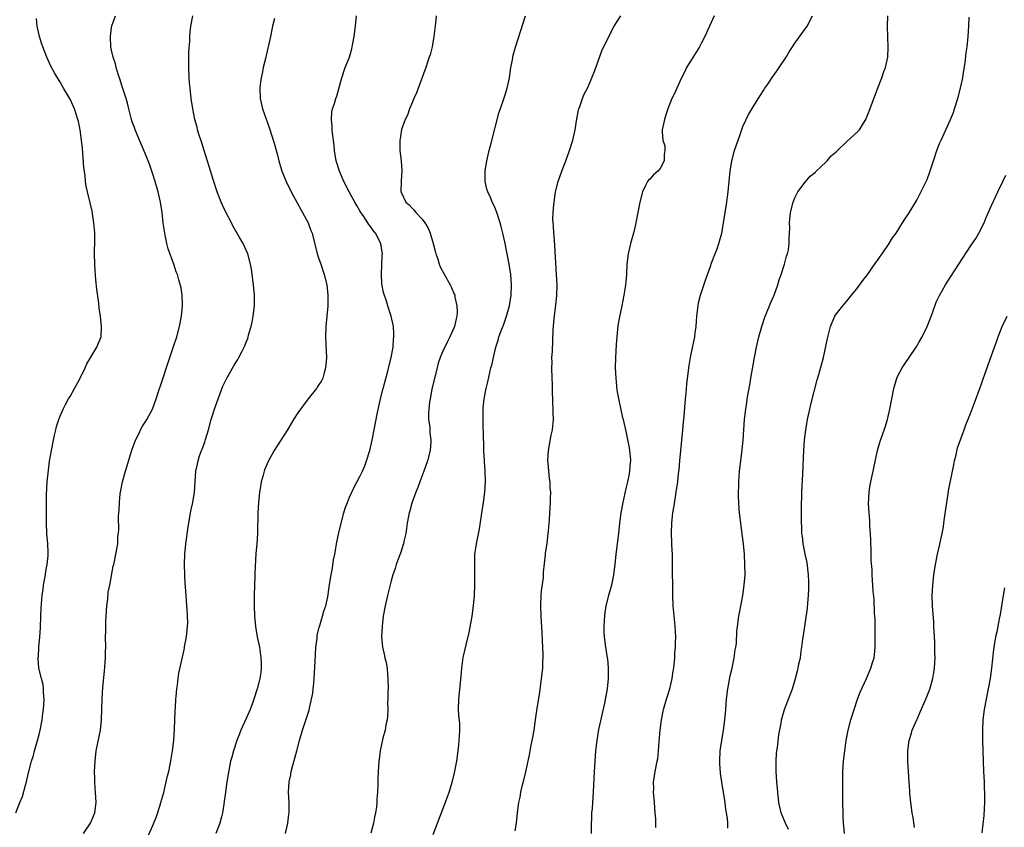
# Model space of a CAD drawing. Units: inches. Extents: x 2505000 to 2507982, y 1482000 to 1485000.
# Drawn here: x 2507399 to 2507590, y 1484596 to 1484752 of the extents above; entities that cross this region are included whole.
import ezdxf

# ---------------------------------------------------------------- set-up
doc = ezdxf.new("R2010")
doc.units = ezdxf.units.IN
doc.header["$MEASUREMENT"] = 0
doc.layers.add('LD25051482_10ft', color=60, linetype='Continuous')

msp = doc.modelspace()

# ---------------------------------------------------------------- linework, layer by layer
at = {"layer": 'LD25051482_10ft'}
for points, elevation in [([(2507398.49, 1484599), (2507399.29, 1484601), (2507399.8, 1484602.2), (2507400.34, 1484604.34), (2507400.55, 1484605), (2507400.64, 1484605.36), (2507401, 1484607), (2507401.55, 1484609), (2507401.9, 1484610.1), (2507402.13, 1484611), (2507402.71, 1484613), (2507403, 1484614.13), (2507403.2, 1484615), (2507403.57, 1484617), (2507403.72, 1484618.28), (2507403.83, 1484619), (2507403.92, 1484619.92), (2507403.95, 1484621), (2507403.82, 1484622.18), (2507403.86, 1484623), (2507403.79, 1484623.79), (2507403.46, 1484625), (2507402.96, 1484627), (2507402.83, 1484628.83), (2507402.83, 1484629), (2507402.85, 1484629.15), (2507402.95, 1484631), (2507403.12, 1484633), (2507403.24, 1484634.76), (2507403.32, 1484637), (2507403.42, 1484638.58), (2507403.44, 1484639.44), (2507403.58, 1484641), (2507403.76, 1484642.24), (2507403.85, 1484643), (2507404.05, 1484644.05), (2507404.21, 1484645), (2507404.3, 1484645.7), (2507404.57, 1484647), (2507404.73, 1484648.73), (2507404.74, 1484649), (2507404.72, 1484649.28), (2507404.69, 1484651), (2507404.52, 1484653), (2507404.42, 1484655), (2507404.4, 1484656.4), (2507404.43, 1484657.57), (2507404.45, 1484660.45), (2507404.58, 1484663), (2507404.79, 1484665.21), (2507405.02, 1484666.98), (2507405.38, 1484669), (2507405.77, 1484671), (2507406, 1484672), (2507406.2, 1484673), (2507406.35, 1484673.65), (2507406.79, 1484675), (2507407, 1484675.53), (2507407.63, 1484677), (2507408.08, 1484677.92), (2507408.7, 1484679), (2507409, 1484679.45), (2507409.84, 1484681), (2507410.96, 1484683), (2507411.91, 1484685), (2507412.24, 1484685.76), (2507414.17, 1484689), (2507414.39, 1484689.61), (2507414.96, 1484691), (2507415.08, 1484693), (2507414.84, 1484695), (2507414.61, 1484696.61), (2507414.52, 1484697.48), (2507414.18, 1484700.18), (2507413.98, 1484701.98), (2507413.82, 1484703.82), (2507413.74, 1484705), (2507413.73, 1484707), (2507413.78, 1484709.78), (2507413.75, 1484711), (2507413.71, 1484711.71), (2507413.59, 1484713), (2507413.23, 1484715.23), (2507412.86, 1484716.86), (2507412.34, 1484719), (2507412.1, 1484720.1), (2507411.97, 1484721), (2507411.87, 1484722.13), (2507411.63, 1484723.63), (2507411.46, 1484726.54), (2507411.36, 1484727.36), (2507411.22, 1484729), (2507410.95, 1484731), (2507410.59, 1484732.59), (2507410.51, 1484733), (2507409.86, 1484735), (2507409.58, 1484735.58), (2507409, 1484736.88), (2507407.71, 1484739), (2507407, 1484740.29), (2507406.56, 1484741), (2507405.99, 1484741.99), (2507405.28, 1484743.28), (2507405, 1484743.88), (2507404.51, 1484745), (2507403.72, 1484747), (2507403.55, 1484747.55), (2507403.07, 1484749), (2507402.65, 1484751), (2507402.49, 1484752.49)], 8710), ([(2507411.6, 1484595), (2507412.91, 1484597), (2507413.76, 1484599), (2507414.03, 1484601), (2507413.95, 1484602.05), (2507413.86, 1484603.86), (2507413.74, 1484605), (2507413.75, 1484605.75), (2507413.71, 1484607), (2507413.8, 1484609), (2507414.05, 1484611), (2507414.85, 1484615), (2507415.06, 1484617), (2507415.19, 1484621), (2507415.33, 1484623.33), (2507415.62, 1484626.38), (2507415.81, 1484629), (2507415.82, 1484630.18), (2507415.86, 1484631), (2507415.84, 1484633), (2507415.86, 1484634.14), (2507415.86, 1484635), (2507415.88, 1484635.88), (2507415.95, 1484637), (2507416.1, 1484639), (2507416.27, 1484640.27), (2507416.37, 1484641.63), (2507416.64, 1484643), (2507417.31, 1484646.69), (2507417.41, 1484647), (2507417.55, 1484647.55), (2507417.83, 1484649), (2507418.18, 1484651), (2507418.24, 1484652.24), (2507418.39, 1484653.61), (2507418.35, 1484656.35), (2507418.42, 1484657), (2507418.49, 1484657.51), (2507418.51, 1484659), (2507418.67, 1484660.67), (2507418.72, 1484661), (2507419.11, 1484663), (2507419.66, 1484665), (2507420.93, 1484669.07), (2507421.62, 1484671), (2507422.25, 1484672.25), (2507422.73, 1484673.27), (2507423, 1484673.7), (2507423.48, 1484674.52), (2507423.82, 1484675), (2507424.9, 1484677), (2507425.64, 1484679), (2507426.27, 1484681), (2507426.46, 1484681.54), (2507428.26, 1484687), (2507428.92, 1484688.92), (2507429.59, 1484691), (2507430.14, 1484693), (2507430.53, 1484695), (2507430.72, 1484697), (2507430.69, 1484697.31), (2507430.64, 1484699), (2507430.43, 1484700.43), (2507430.02, 1484702.02), (2507429.71, 1484703), (2507429.51, 1484703.51), (2507429.02, 1484705), (2507427.96, 1484707.96), (2507427.7, 1484709), (2507427.35, 1484710.65), (2507427.26, 1484711), (2507426.97, 1484712.97), (2507426.75, 1484715), (2507426.46, 1484717), (2507426.02, 1484719), (2507425.45, 1484721), (2507425, 1484722.38), (2507424.33, 1484724.33), (2507424.08, 1484725), (2507423.2, 1484727.2), (2507422.38, 1484729), (2507421.54, 1484731), (2507421.41, 1484731.41), (2507421, 1484732.53), (2507420.78, 1484733.22), (2507420.33, 1484735), (2507420.1, 1484736.1), (2507419.8, 1484737), (2507419.14, 1484739.14), (2507419, 1484739.53), (2507418.66, 1484740.66), (2507418.28, 1484741.72), (2507417.88, 1484743), (2507417.73, 1484743.73), (2507417.29, 1484745), (2507417, 1484746.38), (2507416.88, 1484747), (2507416.8, 1484748.8), (2507416.77, 1484749), (2507417, 1484750.74), (2507417.06, 1484751.06), (2507417.79, 1484753)], 8720), ([(2507423.9, 1484594.1), (2507425, 1484596.6), (2507425.68, 1484598.32), (2507426.31, 1484600.31), (2507426.54, 1484601), (2507427.07, 1484602.93), (2507427.57, 1484605), (2507427.83, 1484606.17), (2507428.04, 1484607), (2507428.33, 1484608.33), (2507428.46, 1484609), (2507428.52, 1484609.48), (2507428.79, 1484611), (2507429.03, 1484613.03), (2507429.18, 1484615.18), (2507429.29, 1484618.71), (2507429.35, 1484619.35), (2507429.43, 1484621), (2507429.5, 1484621.5), (2507429.6, 1484623), (2507429.72, 1484623.72), (2507429.85, 1484625), (2507430.01, 1484625.99), (2507431, 1484630.53), (2507431.1, 1484630.9), (2507431.12, 1484631.12), (2507431.48, 1484633), (2507431.68, 1484635), (2507431.71, 1484635.71), (2507431.69, 1484637), (2507431.58, 1484638.42), (2507431.56, 1484639), (2507431.4, 1484641), (2507431.29, 1484642.71), (2507431.24, 1484643.24), (2507431.14, 1484645), (2507431.09, 1484647), (2507431.18, 1484649), (2507431.38, 1484651), (2507431.77, 1484654.23), (2507432.24, 1484657), (2507432.36, 1484657.64), (2507432.67, 1484659), (2507433.01, 1484661), (2507433.26, 1484665), (2507433.61, 1484666.39), (2507433.7, 1484667), (2507434.01, 1484668.01), (2507434.39, 1484669), (2507434.59, 1484669.41), (2507435, 1484670.68), (2507435.09, 1484670.91), (2507435.15, 1484671.15), (2507435.72, 1484673), (2507436.27, 1484675), (2507437, 1484677.42), (2507438.53, 1484681.47), (2507439, 1484682.51), (2507439.26, 1484683), (2507440.64, 1484685.36), (2507441, 1484686.02), (2507441.4, 1484686.6), (2507441.62, 1484687), (2507442.22, 1484688.22), (2507442.63, 1484689), (2507442.74, 1484689.26), (2507443, 1484689.93), (2507443.33, 1484690.67), (2507443.55, 1484691.55), (2507444, 1484693), (2507444.19, 1484693.81), (2507444.39, 1484695), (2507444.61, 1484697), (2507444.62, 1484699), (2507444.45, 1484701), (2507444.04, 1484704.04), (2507443.86, 1484705), (2507443.32, 1484707), (2507442.41, 1484709), (2507441.67, 1484710.33), (2507440.43, 1484712.43), (2507440.15, 1484713), (2507439.07, 1484715.07), (2507438.41, 1484716.41), (2507438.19, 1484717), (2507437.84, 1484717.84), (2507437.42, 1484719), (2507436.63, 1484721.37), (2507435.86, 1484723.86), (2507434.87, 1484727), (2507434.44, 1484728.44), (2507433.88, 1484730.11), (2507433.63, 1484731), (2507433.51, 1484731.51), (2507433.08, 1484733), (2507432.68, 1484735), (2507432.39, 1484737), (2507432.17, 1484739), (2507432.08, 1484740.08), (2507432.01, 1484741), (2507431.93, 1484743), (2507431.96, 1484743.96), (2507431.94, 1484746.06), (2507432.13, 1484748.13), (2507432.13, 1484749), (2507432.17, 1484749.83), (2507432.34, 1484751), (2507432.72, 1484753)], 8730), ([(2507448.5, 1484752.5), (2507448.09, 1484751), (2507447.68, 1484749), (2507447.28, 1484747), (2507447.22, 1484746.78), (2507446.77, 1484744.77), (2507446.32, 1484743), (2507446.17, 1484742.17), (2507445.89, 1484741), (2507445.74, 1484739.74), (2507445.62, 1484739), (2507445.7, 1484737), (2507446.18, 1484735), (2507447.44, 1484731.44), (2507448.42, 1484728.42), (2507449, 1484726.33), (2507449.34, 1484725), (2507449.92, 1484723), (2507450.72, 1484721), (2507451.7, 1484719), (2507452.84, 1484716.84), (2507453.55, 1484715.55), (2507453.88, 1484715), (2507454.96, 1484713), (2507455.53, 1484711.53), (2507455.75, 1484711), (2507456.74, 1484707), (2507457, 1484706.22), (2507457.44, 1484705), (2507458.11, 1484703), (2507458.58, 1484701), (2507458.8, 1484699), (2507458.77, 1484697), (2507458.37, 1484693), (2507458.33, 1484691), (2507458.41, 1484689.59), (2507458.51, 1484687), (2507458.43, 1484685.57), (2507458.36, 1484685), (2507458.05, 1484684.05), (2507457.79, 1484683), (2507457.54, 1484682.46), (2507457, 1484681.66), (2507456.75, 1484681.25), (2507456.58, 1484681), (2507455, 1484679.03), (2507453, 1484676.28), (2507452.18, 1484675), (2507450.98, 1484673.02), (2507449, 1484669.9), (2507448.42, 1484669), (2507447.3, 1484667), (2507446.6, 1484665.4), (2507446.46, 1484665), (2507446.27, 1484664.27), (2507445.9, 1484663), (2507445.69, 1484661.69), (2507445.57, 1484661), (2507445.38, 1484659), (2507445.29, 1484657), (2507445.19, 1484653), (2507445.05, 1484651), (2507444.9, 1484649.1), (2507444.68, 1484645.32), (2507444.68, 1484644.68), (2507444.61, 1484643), (2507444.57, 1484641), (2507444.57, 1484639), (2507444.61, 1484637), (2507444.8, 1484635), (2507445.15, 1484633), (2507445.56, 1484631), (2507445.87, 1484629), (2507445.88, 1484627.88), (2507445.93, 1484627), (2507445.84, 1484626.16), (2507445.67, 1484625), (2507445.16, 1484623), (2507444.51, 1484621), (2507444.24, 1484620.24), (2507443.76, 1484619), (2507443, 1484617.22), (2507441.99, 1484615), (2507441.71, 1484614.29), (2507441.22, 1484613), (2507440.54, 1484611), (2507440.21, 1484609.79), (2507439.99, 1484609), (2507439.5, 1484606.5), (2507439.26, 1484605), (2507438.99, 1484603), (2507438.78, 1484601.22), (2507438.68, 1484600.68), (2507438.43, 1484599), (2507438.22, 1484598.22), (2507437.92, 1484597), (2507437.16, 1484595)], 8740), ([(2507450.63, 1484595), (2507451.04, 1484597), (2507451.25, 1484598.75), (2507451.3, 1484599), (2507451.33, 1484599.33), (2507451.31, 1484601), (2507451.21, 1484603), (2507451.32, 1484605), (2507451.64, 1484606.36), (2507451.73, 1484607), (2507451.96, 1484607.96), (2507452.44, 1484609.56), (2507452.79, 1484611), (2507453.31, 1484613), (2507453.92, 1484615), (2507454.35, 1484616.35), (2507454.69, 1484617.31), (2507455.16, 1484618.84), (2507455.23, 1484619.23), (2507455.65, 1484621), (2507455.87, 1484622.13), (2507455.98, 1484623), (2507456.06, 1484624.06), (2507456.17, 1484625), (2507456.35, 1484628.35), (2507456.39, 1484629.61), (2507456.5, 1484631), (2507456.7, 1484632.7), (2507456.74, 1484633.26), (2507457.11, 1484634.89), (2507457.23, 1484635.23), (2507457.77, 1484637), (2507457.99, 1484638.01), (2507458.37, 1484639), (2507458.77, 1484640.77), (2507458.82, 1484641.18), (2507459, 1484642.15), (2507459.14, 1484643.14), (2507459.44, 1484645), (2507459.7, 1484646.3), (2507459.88, 1484647.88), (2507460.11, 1484649), (2507460.28, 1484649.72), (2507460.48, 1484651), (2507460.87, 1484652.87), (2507461.36, 1484655), (2507461.89, 1484657), (2507462.15, 1484657.85), (2507462.58, 1484659), (2507463, 1484659.98), (2507463.95, 1484662.05), (2507465, 1484664.01), (2507465.47, 1484665), (2507465.92, 1484666.08), (2507466.27, 1484667), (2507466.91, 1484669), (2507467.37, 1484671), (2507468.39, 1484676.39), (2507468.95, 1484679), (2507469.46, 1484681), (2507470.38, 1484684.38), (2507471.01, 1484687.01), (2507471.38, 1484689), (2507471.5, 1484690.5), (2507471.56, 1484691), (2507471.55, 1484691.55), (2507471.46, 1484693), (2507471.02, 1484695), (2507470.51, 1484696.51), (2507470.12, 1484697.88), (2507469.55, 1484699.55), (2507469.23, 1484701.23), (2507469.13, 1484703), (2507469.31, 1484706.69), (2507469.34, 1484707), (2507469.31, 1484707.31), (2507469.05, 1484709), (2507467.98, 1484711), (2507467.53, 1484711.53), (2507467, 1484712.27), (2507466.68, 1484712.68), (2507466.5, 1484713), (2507465.59, 1484714.41), (2507465.19, 1484715), (2507465, 1484715.35), (2507464.36, 1484716.36), (2507463.99, 1484717), (2507462.91, 1484719), (2507461.87, 1484721), (2507461.02, 1484723), (2507460.42, 1484725), (2507460.09, 1484727), (2507459.99, 1484727.99), (2507459.67, 1484730.33), (2507459.62, 1484731), (2507459.64, 1484731.64), (2507459.47, 1484733), (2507459.55, 1484734.45), (2507459.7, 1484735), (2507460.06, 1484736.06), (2507460.34, 1484737), (2507460.53, 1484737.47), (2507461.48, 1484741), (2507462.16, 1484743), (2507462.97, 1484745), (2507463.4, 1484746.6), (2507463.52, 1484747), (2507463.65, 1484747.65), (2507463.87, 1484749), (2507464.14, 1484751), (2507464.33, 1484753)], 8750), ([(2507479.71, 1484753), (2507479.58, 1484751.58), (2507479.28, 1484749), (2507478.93, 1484747), (2507478.53, 1484745.47), (2507478.4, 1484745), (2507478.06, 1484744.06), (2507477.71, 1484743), (2507475.89, 1484738.11), (2507475.43, 1484737), (2507475, 1484736.06), (2507474.59, 1484735), (2507474.17, 1484733.83), (2507473.75, 1484733), (2507473.01, 1484731.01), (2507472.77, 1484729.23), (2507472.7, 1484729), (2507472.67, 1484728.67), (2507472.73, 1484727), (2507472.98, 1484724.98), (2507473.09, 1484723.09), (2507472.93, 1484721.07), (2507472.92, 1484719), (2507473, 1484718.81), (2507473.88, 1484717), (2507474.49, 1484716.49), (2507475, 1484715.89), (2507475.46, 1484715.46), (2507475.78, 1484715), (2507477, 1484713.71), (2507477.54, 1484713), (2507478.1, 1484712.1), (2507478.58, 1484711), (2507479.15, 1484709), (2507479.5, 1484707.5), (2507479.66, 1484707), (2507480.02, 1484705.98), (2507480.32, 1484705), (2507480.52, 1484704.52), (2507481.19, 1484703.19), (2507482.42, 1484701), (2507482.61, 1484700.61), (2507483.23, 1484699.23), (2507483.3, 1484699), (2507483.35, 1484698.65), (2507483.73, 1484697), (2507483.75, 1484695.75), (2507483.7, 1484695), (2507483.56, 1484694.44), (2507483.25, 1484693), (2507482.38, 1484691), (2507481.89, 1484690.11), (2507481, 1484688.21), (2507480.52, 1484687), (2507480.13, 1484685.87), (2507479.89, 1484685), (2507479.37, 1484683), (2507478.89, 1484680.89), (2507478.54, 1484679), (2507478.45, 1484678.45), (2507478.29, 1484677), (2507478.23, 1484676.23), (2507478.27, 1484675), (2507478.49, 1484673.51), (2507478.5, 1484672.5), (2507478.72, 1484671), (2507478.68, 1484670.68), (2507478.58, 1484669), (2507478.03, 1484667), (2507477.32, 1484665), (2507476.56, 1484663), (2507476.15, 1484661.85), (2507475.79, 1484661), (2507475.06, 1484659.06), (2507475, 1484658.87), (2507474.62, 1484657.38), (2507474.5, 1484657), (2507474.36, 1484656.36), (2507474.13, 1484655), (2507474.02, 1484653.98), (2507473.83, 1484653), (2507473.47, 1484651.47), (2507473.39, 1484651), (2507473.31, 1484650.69), (2507473, 1484649.79), (2507472.82, 1484649.18), (2507472.57, 1484648.57), (2507472.01, 1484647), (2507471.78, 1484646.22), (2507471.34, 1484645), (2507471, 1484643.87), (2507470.31, 1484641), (2507469.86, 1484639), (2507469.5, 1484637), (2507469.26, 1484635), (2507469.18, 1484633), (2507469.36, 1484631), (2507469.67, 1484629.67), (2507469.81, 1484629), (2507470.05, 1484628.05), (2507470.23, 1484627), (2507470.32, 1484625.68), (2507470.41, 1484625), (2507470.42, 1484623), (2507470.39, 1484622.39), (2507470.4, 1484621), (2507470.34, 1484620.34), (2507470.37, 1484619), (2507470.33, 1484617.67), (2507470.23, 1484617), (2507470.01, 1484616.01), (2507469.86, 1484615), (2507469.43, 1484613.43), (2507468.88, 1484611), (2507468.68, 1484609.32), (2507468.62, 1484609), (2507468.5, 1484607), (2507468.45, 1484605.55), (2507468.44, 1484604.44), (2507468.36, 1484603), (2507468.24, 1484601.76), (2507468.24, 1484601), (2507468.18, 1484600.18), (2507468.01, 1484599), (2507467.82, 1484598.18), (2507467.63, 1484597), (2507467.12, 1484595.12)], 8760), ([(2507479.14, 1484594.86), (2507479.98, 1484597), (2507481, 1484599.74), (2507481.91, 1484602.09), (2507482.22, 1484603), (2507482.88, 1484605.12), (2507483.27, 1484606.73), (2507483.69, 1484609), (2507483.97, 1484611), (2507484.1, 1484612.1), (2507484.19, 1484613), (2507484.2, 1484613.8), (2507484.3, 1484615), (2507484.29, 1484616.29), (2507484.1, 1484617.9), (2507484.04, 1484619), (2507484.08, 1484621), (2507484.57, 1484625.43), (2507484.71, 1484627), (2507484.97, 1484629.03), (2507485.5, 1484631.49), (2507486.11, 1484633.89), (2507486.6, 1484636.6), (2507486.69, 1484637), (2507486.96, 1484639), (2507487.13, 1484641), (2507487.22, 1484643), (2507487.21, 1484645), (2507487.16, 1484647), (2507487.22, 1484649), (2507487.46, 1484650.54), (2507487.52, 1484651), (2507487.62, 1484651.62), (2507488.11, 1484653.89), (2507488.46, 1484656.46), (2507488.62, 1484657.38), (2507488.88, 1484659), (2507489.14, 1484661), (2507489.24, 1484663), (2507489.18, 1484665), (2507488.96, 1484668.96), (2507488.86, 1484672.86), (2507488.83, 1484673.17), (2507488.8, 1484675), (2507488.83, 1484676.83), (2507488.82, 1484677.18), (2507489, 1484679), (2507489.37, 1484681), (2507489.68, 1484682.32), (2507490.06, 1484684.06), (2507490.31, 1484685), (2507490.47, 1484685.53), (2507490.77, 1484687), (2507491.22, 1484689), (2507491.67, 1484690.33), (2507491.85, 1484691), (2507492.36, 1484692.36), (2507492.74, 1484693.26), (2507493.33, 1484695), (2507493.86, 1484697), (2507494.2, 1484699), (2507494.3, 1484701), (2507494.13, 1484703), (2507493.8, 1484705), (2507493, 1484709.36), (2507492.63, 1484711), (2507492.3, 1484712.3), (2507492.1, 1484713), (2507491.44, 1484715), (2507491, 1484716.16), (2507490.57, 1484717), (2507490.26, 1484717.74), (2507489.68, 1484719), (2507489.51, 1484719.51), (2507489.21, 1484721), (2507489.22, 1484722.78), (2507489.2, 1484723), (2507489.51, 1484725), (2507489.99, 1484727), (2507490.37, 1484728.37), (2507491.83, 1484734.17), (2507492.74, 1484736.74), (2507492.86, 1484737.14), (2507493, 1484737.56), (2507493.45, 1484739), (2507493.86, 1484741), (2507494.17, 1484743), (2507494.47, 1484744.47), (2507494.63, 1484745.37), (2507495.07, 1484746.93), (2507496.02, 1484749.98), (2507496.98, 1484753.02)], 8770), ([(2507495, 1484595.56), (2507495.22, 1484597), (2507495.43, 1484599), (2507495.71, 1484601), (2507495.94, 1484602.06), (2507496.11, 1484603), (2507496.43, 1484604.43), (2507496.68, 1484605.32), (2507497.06, 1484606.94), (2507497.77, 1484610.23), (2507497.88, 1484611), (2507498.07, 1484612.07), (2507498.41, 1484613.59), (2507498.66, 1484615), (2507498.94, 1484617), (2507499.23, 1484619.23), (2507499.72, 1484622.28), (2507500.1, 1484625), (2507500.32, 1484627), (2507500.36, 1484628.36), (2507500.4, 1484629), (2507500.39, 1484629.61), (2507500.34, 1484631), (2507500.26, 1484632.26), (2507500.21, 1484633.79), (2507500.04, 1484637), (2507499.95, 1484639), (2507500.01, 1484641), (2507500.09, 1484641.91), (2507500.43, 1484644.43), (2507500.46, 1484645), (2507500.47, 1484645.53), (2507500.86, 1484648.86), (2507500.87, 1484649.13), (2507501.14, 1484651.14), (2507501.34, 1484653), (2507501.41, 1484653.41), (2507501.54, 1484655), (2507501.61, 1484655.61), (2507501.68, 1484657), (2507501.81, 1484659), (2507501.81, 1484659.81), (2507501.88, 1484661), (2507501.78, 1484661.78), (2507501.75, 1484663), (2507501.63, 1484663.63), (2507501.47, 1484665), (2507501.35, 1484666.65), (2507501.31, 1484667), (2507501.44, 1484669), (2507501.96, 1484671.96), (2507502.17, 1484673), (2507502.27, 1484673.73), (2507502.37, 1484675), (2507502.34, 1484676.34), (2507502.36, 1484677), (2507502.28, 1484678.28), (2507502.29, 1484679), (2507502.21, 1484680.21), (2507502.21, 1484681), (2507502.19, 1484681.81), (2507502.12, 1484683), (2507502.06, 1484685), (2507502.11, 1484686.11), (2507502.1, 1484687), (2507502.18, 1484688.18), (2507502.31, 1484692.31), (2507502.49, 1484694.49), (2507502.83, 1484697.17), (2507503.01, 1484698.99), (2507503.07, 1484701), (2507502.98, 1484703), (2507502.63, 1484708.63), (2507502.5, 1484710.5), (2507502.45, 1484711), (2507502.39, 1484712.39), (2507502.33, 1484713), (2507502.29, 1484713.71), (2507502.33, 1484715), (2507502.48, 1484716.48), (2507502.5, 1484717), (2507502.79, 1484719), (2507503.28, 1484721), (2507504.01, 1484723), (2507504.79, 1484725), (2507505.5, 1484727), (2507506.1, 1484729), (2507506.57, 1484731), (2507506.91, 1484733.09), (2507507.24, 1484734.76), (2507507.3, 1484735), (2507507.47, 1484735.47), (2507507.98, 1484737), (2507508.28, 1484737.72), (2507509, 1484739.13), (2507509.83, 1484741), (2507510.41, 1484742.41), (2507511.76, 1484746.24), (2507513.07, 1484749), (2507514.11, 1484751), (2507515.4, 1484753)], 8780), ([(2507533.41, 1484753), (2507532.54, 1484751), (2507531.62, 1484749), (2507531, 1484747.76), (2507530.58, 1484747), (2507529, 1484744.4), (2507528.12, 1484743), (2507527.76, 1484742.24), (2507527.11, 1484741), (2507526.22, 1484739), (2507525.86, 1484738.14), (2507525.29, 1484737), (2507524.46, 1484735), (2507524.12, 1484733.88), (2507523.82, 1484733), (2507523.42, 1484731), (2507523.4, 1484730.6), (2507523.52, 1484729), (2507523.88, 1484727.88), (2507523.9, 1484727), (2507523.77, 1484726.23), (2507523.75, 1484725), (2507523, 1484723.53), (2507522.53, 1484723), (2507521.74, 1484722.26), (2507521, 1484721.46), (2507520.73, 1484721.27), (2507520.57, 1484721), (2507520.19, 1484720.19), (2507519.58, 1484719), (2507519.06, 1484717), (2507518.71, 1484715), (2507518.33, 1484713), (2507518.13, 1484712.13), (2507517.84, 1484711), (2507517.27, 1484709), (2507516.79, 1484707), (2507516.57, 1484705), (2507516.47, 1484703), (2507516.34, 1484701.66), (2507516.29, 1484701), (2507516.17, 1484700.17), (2507515.98, 1484699), (2507515.61, 1484697), (2507515.16, 1484694.84), (2507514.85, 1484693.15), (2507514.6, 1484691), (2507514.49, 1484689.51), (2507514.37, 1484687), (2507514.33, 1484685), (2507514.42, 1484683), (2507514.66, 1484680.66), (2507515, 1484678.72), (2507515.65, 1484675.65), (2507515.84, 1484675), (2507516.41, 1484672.41), (2507517, 1484669.54), (2507517.09, 1484669), (2507517.25, 1484667.25), (2507517.25, 1484667), (2507517.22, 1484666.78), (2507517.09, 1484665), (2507517, 1484664.51), (2507516.67, 1484663), (2507516.35, 1484661.65), (2507515.79, 1484659), (2507515.41, 1484657), (2507515.14, 1484655), (2507514.93, 1484653), (2507514.41, 1484649), (2507514.23, 1484647), (2507513.99, 1484645), (2507513.57, 1484643), (2507513.02, 1484641), (2507512.52, 1484639), (2507512.3, 1484637.7), (2507512.23, 1484637), (2507512.21, 1484636.21), (2507512.11, 1484635), (2507512.13, 1484633.87), (2507512.17, 1484633), (2507512.45, 1484631), (2507512.79, 1484629), (2507512.81, 1484628.81), (2507512.98, 1484627), (2507512.98, 1484625), (2507512.76, 1484623), (2507512.23, 1484620.23), (2507511.8, 1484618.2), (2507511.11, 1484615.11), (2507510.74, 1484613), (2507510.54, 1484611), (2507510.25, 1484607), (2507510.05, 1484603), (2507509.97, 1484602.03), (2507509.85, 1484599.85), (2507509.76, 1484599), (2507509.73, 1484597.73), (2507509.68, 1484597), (2507509.68, 1484595)], 8790), ([(2507522.16, 1484596.16), (2507522.14, 1484597.86), (2507522.06, 1484599), (2507521.97, 1484599.97), (2507521.9, 1484601), (2507521.73, 1484603), (2507521.75, 1484603.75), (2507521.74, 1484605), (2507521.89, 1484606.11), (2507522.04, 1484607), (2507522.45, 1484609), (2507522.53, 1484609.47), (2507522.71, 1484611), (2507522.82, 1484612.82), (2507523, 1484615), (2507523.27, 1484617), (2507523.68, 1484619), (2507524.23, 1484621), (2507524.84, 1484623), (2507525.31, 1484625), (2507525.54, 1484626.46), (2507525.64, 1484627), (2507525.86, 1484629), (2507525.87, 1484629.87), (2507525.97, 1484631), (2507525.94, 1484631.94), (2507526, 1484633), (2507525.98, 1484634.02), (2507525.91, 1484635), (2507525.81, 1484635.81), (2507525.49, 1484639), (2507525.42, 1484641), (2507525.39, 1484647.39), (2507525.36, 1484649), (2507525.28, 1484650.72), (2507525.27, 1484651.27), (2507525.19, 1484653), (2507525.25, 1484655), (2507525.48, 1484657), (2507525.68, 1484658.32), (2507526.11, 1484661), (2507526.41, 1484663), (2507526.57, 1484664.57), (2507526.69, 1484665.31), (2507526.82, 1484667), (2507527.39, 1484673), (2507527.51, 1484674.49), (2507527.67, 1484675.67), (2507527.82, 1484678.18), (2507527.93, 1484679), (2507528.05, 1484680.05), (2507528.18, 1484681.82), (2507528.5, 1484684.5), (2507528.58, 1484685.42), (2507528.85, 1484687), (2507529, 1484687.64), (2507529.7, 1484691), (2507529.78, 1484691.78), (2507529.95, 1484693), (2507530.03, 1484693.97), (2507530.09, 1484695), (2507530.32, 1484697), (2507530.44, 1484697.56), (2507530.79, 1484699), (2507531.85, 1484702.15), (2507532.79, 1484704.79), (2507532.89, 1484705.11), (2507533, 1484705.41), (2507533.41, 1484706.59), (2507533.6, 1484707), (2507533.99, 1484707.99), (2507534.34, 1484709), (2507534.93, 1484711), (2507535, 1484711.35), (2507535.27, 1484713), (2507535.88, 1484717), (2507535.99, 1484718.01), (2507536.13, 1484719), (2507536.51, 1484723), (2507536.82, 1484725), (2507537.39, 1484727), (2507538.09, 1484729), (2507538.32, 1484729.68), (2507539, 1484731.63), (2507539.63, 1484733), (2507540.08, 1484733.92), (2507541, 1484735.43), (2507542.36, 1484737.64), (2507543, 1484738.59), (2507543.25, 1484739), (2507543.8, 1484739.8), (2507544.75, 1484741.25), (2507545, 1484741.57), (2507545.59, 1484742.41), (2507546.02, 1484743), (2507547.34, 1484745), (2507547.94, 1484746.06), (2507548.56, 1484747), (2507549, 1484747.71), (2507551.38, 1484751), (2507552.45, 1484753)], 8800), ([(2507536.05, 1484596.05), (2507536.09, 1484597), (2507536.01, 1484597.99), (2507535.69, 1484599.69), (2507535.54, 1484601), (2507534.92, 1484604.92), (2507534.68, 1484606.68), (2507534.54, 1484608.54), (2507534.53, 1484609), (2507534.62, 1484611), (2507534.91, 1484613), (2507535.26, 1484615), (2507535.53, 1484617), (2507535.69, 1484619), (2507535.82, 1484621), (2507536.07, 1484623), (2507536.54, 1484625.46), (2507536.9, 1484627), (2507537.32, 1484629), (2507537.51, 1484630.49), (2507537.63, 1484631), (2507537.74, 1484631.74), (2507537.85, 1484634.15), (2507537.95, 1484635), (2507538.23, 1484637), (2507538.35, 1484637.65), (2507538.95, 1484641), (2507539.25, 1484643), (2507539.4, 1484645), (2507539.39, 1484647), (2507539.29, 1484649), (2507539.12, 1484651), (2507538.88, 1484652.88), (2507538.57, 1484655), (2507538.32, 1484657), (2507538.29, 1484657.71), (2507538.19, 1484659), (2507538.15, 1484660.15), (2507538.19, 1484663), (2507538.32, 1484665), (2507538.57, 1484667), (2507538.87, 1484669.13), (2507539.04, 1484671), (2507539.17, 1484673), (2507539.33, 1484675), (2507539.55, 1484677), (2507539.73, 1484678.27), (2507539.84, 1484679), (2507540.31, 1484681.69), (2507540.55, 1484683), (2507541.22, 1484687), (2507541.61, 1484689), (2507541.88, 1484690.12), (2507542.07, 1484691), (2507542.64, 1484693), (2507543.25, 1484694.75), (2507544.16, 1484697), (2507544.38, 1484697.62), (2507545.01, 1484699.01), (2507545.73, 1484701), (2507546.02, 1484701.98), (2507546.41, 1484703), (2507547.06, 1484705), (2507547.43, 1484706.57), (2507547.59, 1484707), (2507547.77, 1484707.77), (2507547.94, 1484709), (2507547.94, 1484710.06), (2507548.02, 1484711), (2507548.03, 1484712.03), (2507548.02, 1484713), (2507548.22, 1484715), (2507548.7, 1484717), (2507549, 1484717.84), (2507549.61, 1484719), (2507551, 1484720.87), (2507552.01, 1484721.99), (2507553, 1484722.82), (2507553.08, 1484722.92), (2507555, 1484724.72), (2507555.27, 1484725), (2507556.06, 1484725.94), (2507557, 1484726.71), (2507557.29, 1484727), (2507559, 1484728.64), (2507561.28, 1484730.72), (2507561.5, 1484731), (2507562.27, 1484732.27), (2507562.75, 1484733), (2507562.84, 1484733.16), (2507563.42, 1484734.58), (2507565, 1484738.92), (2507565.82, 1484741), (2507566.24, 1484742.24), (2507566.54, 1484743), (2507566.97, 1484745), (2507567.09, 1484746.91), (2507566.96, 1484751), (2507566.99, 1484753)], 8810), ([(2507547.79, 1484595.79), (2507547.2, 1484597), (2507547, 1484597.46), (2507546.41, 1484599), (2507545.95, 1484601), (2507545.71, 1484603), (2507545.52, 1484605), (2507545.39, 1484607), (2507545.39, 1484609), (2507545.5, 1484610.5), (2507545.55, 1484611), (2507545.65, 1484611.65), (2507545.92, 1484614.08), (2507546.37, 1484616.37), (2507546.46, 1484617), (2507546.56, 1484617.44), (2507547.03, 1484619), (2507548.15, 1484621.85), (2507548.56, 1484623), (2507549.17, 1484625), (2507549.56, 1484626.44), (2507549.68, 1484627), (2507549.83, 1484627.83), (2507550.09, 1484629), (2507550.24, 1484630.24), (2507550.38, 1484631), (2507550.57, 1484632.57), (2507550.69, 1484633.31), (2507551.46, 1484638.54), (2507551.53, 1484639.53), (2507551.69, 1484641), (2507551.75, 1484642.25), (2507551.76, 1484643), (2507551.72, 1484643.72), (2507551.69, 1484645), (2507551.39, 1484647.39), (2507551.05, 1484649), (2507550.72, 1484650.72), (2507550.65, 1484651), (2507550.49, 1484652.49), (2507550.39, 1484653), (2507550.36, 1484654.36), (2507550.3, 1484655), (2507550.32, 1484656.32), (2507550.29, 1484657), (2507550.29, 1484657.71), (2507550.39, 1484661), (2507550.54, 1484664.54), (2507550.75, 1484669), (2507550.91, 1484671), (2507551.16, 1484673), (2507551.5, 1484675), (2507551.9, 1484677), (2507552.1, 1484677.9), (2507553.34, 1484682.66), (2507553.68, 1484683.68), (2507554.58, 1484687), (2507555.35, 1484690.65), (2507555.94, 1484693), (2507556.77, 1484695), (2507557, 1484695.35), (2507558.29, 1484697), (2507558.63, 1484697.37), (2507559, 1484697.83), (2507559.55, 1484698.45), (2507559.96, 1484699), (2507561, 1484700.28), (2507562.15, 1484701.85), (2507563, 1484702.9), (2507564.68, 1484705.32), (2507565, 1484705.71), (2507565.51, 1484706.49), (2507565.88, 1484707), (2507567.28, 1484709), (2507567.92, 1484710.08), (2507568.59, 1484711), (2507569.86, 1484713), (2507570.28, 1484713.72), (2507571, 1484714.73), (2507572.59, 1484717.41), (2507573, 1484718.16), (2507574.6, 1484721.4), (2507575.14, 1484722.86), (2507575.79, 1484725), (2507576.46, 1484727), (2507577, 1484728.33), (2507577.3, 1484729), (2507578.23, 1484731), (2507579.13, 1484733), (2507579.66, 1484734.34), (2507579.9, 1484735), (2507580.53, 1484737), (2507581.04, 1484739), (2507581.47, 1484741), (2507581.57, 1484741.57), (2507581.95, 1484743.95), (2507582.14, 1484745.86), (2507582.3, 1484747), (2507582.52, 1484749), (2507582.66, 1484751), (2507582.71, 1484752.71)], 8820), ([(2507558.62, 1484595), (2507558.48, 1484596.48), (2507558.44, 1484597), (2507558.39, 1484598.39), (2507558.32, 1484601.68), (2507558.27, 1484605), (2507558.3, 1484607), (2507558.43, 1484609), (2507558.49, 1484609.51), (2507558.66, 1484611), (2507558.95, 1484613), (2507559.35, 1484615), (2507559.87, 1484617), (2507560.48, 1484619), (2507561.14, 1484621), (2507561.65, 1484622.35), (2507562.87, 1484625), (2507563.74, 1484627), (2507564.05, 1484628.05), (2507564.35, 1484629), (2507564.44, 1484629.56), (2507564.57, 1484631), (2507564.57, 1484632.57), (2507564.58, 1484633), (2507564.52, 1484636.52), (2507564.44, 1484637.56), (2507564.33, 1484640.33), (2507564.16, 1484641.84), (2507563.96, 1484645), (2507563.96, 1484646.04), (2507563.8, 1484647.8), (2507563.8, 1484649), (2507563.77, 1484650.23), (2507563.72, 1484651), (2507563.7, 1484651.7), (2507563.63, 1484653), (2507563.52, 1484654.48), (2507563.52, 1484655.52), (2507563.37, 1484657), (2507563.27, 1484658.73), (2507563.38, 1484661), (2507563.61, 1484662.39), (2507564.18, 1484665), (2507564.31, 1484665.69), (2507565.01, 1484669), (2507565.58, 1484671), (2507565.87, 1484671.87), (2507566.48, 1484673.52), (2507566.9, 1484675), (2507567.37, 1484677), (2507568.13, 1484681), (2507568.71, 1484683), (2507569, 1484683.59), (2507569.74, 1484685), (2507570.25, 1484685.75), (2507571.14, 1484687), (2507572.49, 1484689), (2507573, 1484689.88), (2507573.63, 1484691), (2507574.59, 1484693), (2507575, 1484693.97), (2507575.65, 1484695.64), (2507576.35, 1484697.65), (2507577.01, 1484698.99), (2507578.13, 1484701), (2507578.46, 1484701.54), (2507580.74, 1484705), (2507583, 1484708.51), (2507583.99, 1484710.01), (2507584.58, 1484711), (2507585.58, 1484713), (2507586, 1484714.01), (2507587, 1484716.33), (2507587.85, 1484718.15), (2507588.28, 1484719), (2507589.21, 1484721), (2507589.8, 1484722.2)], 8830), ([(2507572.18, 1484596.18), (2507571.87, 1484598.13), (2507571.7, 1484599), (2507571.42, 1484601), (2507571.24, 1484602.76), (2507571.24, 1484603.24), (2507571.1, 1484605), (2507570.85, 1484609), (2507570.83, 1484611), (2507571.09, 1484613), (2507571.56, 1484614.44), (2507571.72, 1484615), (2507572.57, 1484617), (2507572.72, 1484617.28), (2507573.34, 1484618.66), (2507573.81, 1484619.81), (2507574.33, 1484621), (2507575.09, 1484622.91), (2507575.7, 1484625), (2507575.87, 1484626.13), (2507576.02, 1484627), (2507576.08, 1484628.08), (2507576.12, 1484629), (2507576.08, 1484629.92), (2507576.06, 1484632.06), (2507575.93, 1484634.07), (2507575.91, 1484635), (2507575.87, 1484635.87), (2507575.64, 1484639), (2507575.59, 1484641), (2507575.67, 1484643), (2507575.88, 1484645), (2507576.2, 1484647), (2507576.61, 1484649), (2507577.07, 1484650.93), (2507577.51, 1484653), (2507577.73, 1484654.27), (2507577.84, 1484655), (2507577.96, 1484655.96), (2507578.37, 1484659), (2507578.65, 1484660.65), (2507578.74, 1484661.26), (2507579.49, 1484665), (2507579.72, 1484666.28), (2507579.88, 1484667), (2507580.19, 1484668.19), (2507580.48, 1484669.52), (2507581.73, 1484673), (2507582.05, 1484673.95), (2507583, 1484676.18), (2507583.74, 1484678.26), (2507584.81, 1484681.19), (2507585, 1484681.68), (2507585.33, 1484682.67), (2507586.41, 1484685.59), (2507587.61, 1484689), (2507588, 1484690), (2507588.34, 1484691), (2507589.11, 1484693), (2507590.06, 1484695)], 8840), ([(2507589.54, 1484642.46), (2507589.29, 1484641), (2507588.98, 1484639), (2507588.69, 1484637.31), (2507588.52, 1484636.52), (2507588.03, 1484633.97), (2507587.82, 1484633), (2507587.4, 1484630.6), (2507587, 1484627), (2507586.74, 1484625), (2507586.4, 1484623), (2507585.62, 1484619), (2507585.35, 1484617), (2507585.26, 1484615), (2507585.29, 1484613), (2507585.5, 1484607), (2507585.59, 1484605), (2507585.64, 1484603.64), (2507585.68, 1484603), (2507585.69, 1484602.31), (2507585.68, 1484601), (2507585.52, 1484598.48), (2507585.18, 1484595.18)], 8850)]:
    msp.add_lwpolyline(points, dxfattribs=dict(at, elevation=elevation))

doc.saveas('drawing.dxf')
